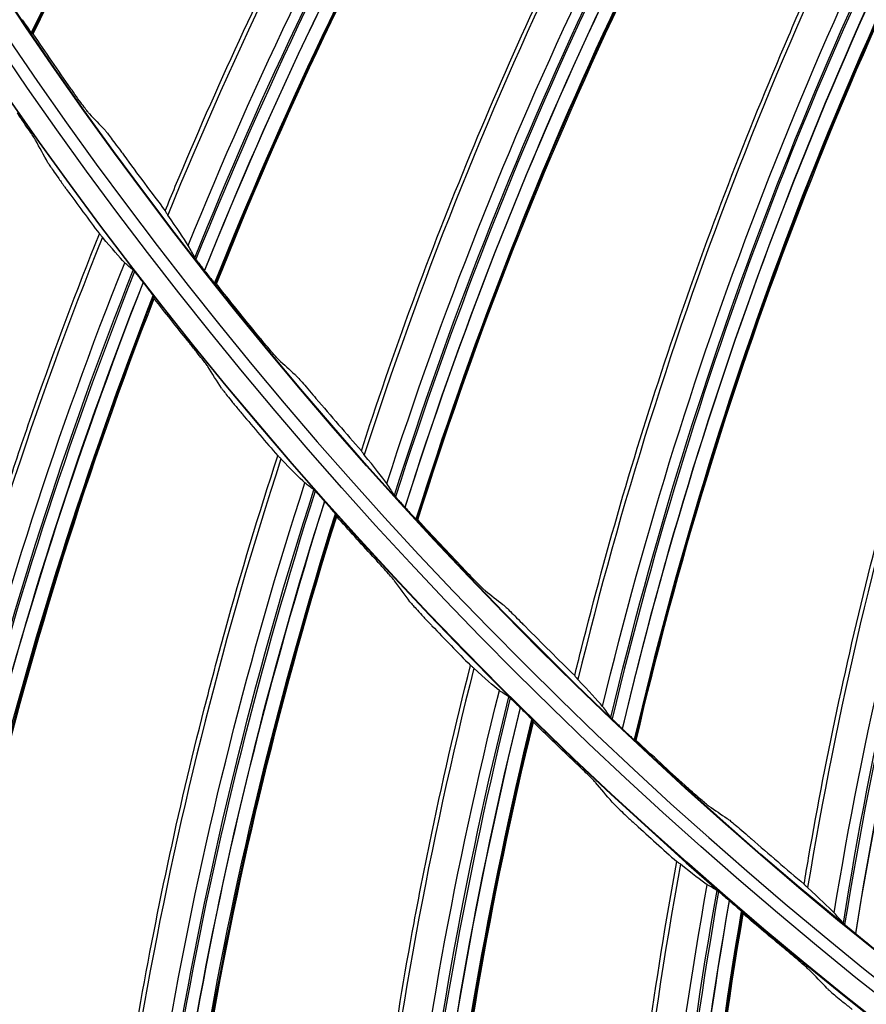
# Model space of a CAD drawing. Units: millimetres. Extents: x -289 to 2970, y 78 to 2063.
# Drawn here: x 1477 to 1514, y 1444 to 1488 of the extents above; entities that cross this region are included whole.
import ezdxf

# ---------------------------------------------------------------- set-up
doc = ezdxf.new("R2010")
doc.units = ezdxf.units.MM
doc.layers.add('2', color=7, linetype='CONTINUOUS', true_color=0xffffff)

msp = doc.modelspace()

# ---------------------------------------------------------------- linework, layer by layer
at = {"layer": '2', "color": 0, "linetype": 'Continuous', "extrusion": (0, 0, -1)}
for radius in [230.407, 228.918, 188.185, 186.695, 142.824, 142.8, 141.335, 140.4]:
    msp.add_circle((-1631.242, 1591.027, 0.005), radius, dxfattribs=at)
at = {"layer": '2', "color": 0, "linetype": 'Continuous'}
for radius in [230.383, 229.447, 227.983, 227.958, 188.16, 187.225, 185.76, 185.736, 141.865, 140.376]:
    msp.add_circle((1631.242, 1591.027, -0.005), radius, dxfattribs=at)
at = {"layer": '2', "color": 0, "linetype": 'Continuous', "extrusion": (0, 0, -1)}
for radius, start, end in [(268.695, 273.45307, 356.70438), (267.76, 273.60656, 356.43702), (270.16, 278.44598, 351.55386), (270.207, 278.64855, 351.35145)]:
    msp.add_arc((-1631.242, 1591.027, 0.005), radius, start, end, dxfattribs=at)
at = {"layer": '2', "color": 0, "linetype": 'Continuous'}
msp.add_arc((1631.242, 1591.027, -0.005), 269.249, 184.93511, 264.8683, dxfattribs=at)
for points, knots in [([(1503.751, 1526.608, -0.005), (1498.48, 1520.586, -0.005), (1493.591, 1514.24, -0.005), (1484.803, 1500.974, -0.005), (1480.894, 1494.072, -0.005), (1477.429, 1486.948, -0.005)], [0, 0, 0, 0, 0.50244, 0.50244, 1, 1, 1, 1]), ([(1483.351, 1479.061, -0.005), (1483.498, 1479.424, -0.005), (1483.647, 1479.786, -0.005), (1484.699, 1482.32, -0.005), (1485.644, 1484.475, -0.005), (1487.619, 1488.744, -0.005), (1488.649, 1490.86, -0.005), (1490.79, 1495.049, -0.005), (1491.902, 1497.123, -0.005), (1494.205, 1501.225, -0.005), (1495.397, 1503.254, -0.005), (1497.243, 1506.261, -0.005), (1497.868, 1507.258, -0.005), (1499.869, 1510.379, -0.005), (1501.281, 1512.483, -0.005), (1504.089, 1516.481, -0.005), (1505.481, 1518.38, -0.005), (1506.91, 1520.251, -0.005)], [0, 0, 0, 0, 0.024696, 0.024696, 0.172997, 0.172997, 0.321297, 0.321297, 0.469596, 0.469596, 0.617895, 0.617895, 0.692024, 0.692024, 0.851635, 0.851635, 1, 1, 1, 1]), ([(1507.023, 1520.093, -0.005), (1502.174, 1513.744, -0.005), (1497.766, 1507.091, -0.005), (1489.911, 1493.341, -0.005), (1486.46, 1486.241, -0.005), (1483.466, 1478.874, -0.005)], [0, 0, 0, 0, 0.5, 0.5, 1, 1, 1, 1]), ([(1508.218, 1518.445, -0.005), (1503.416, 1512.099, -0.005), (1499.013, 1505.463, -0.005), (1491.147, 1491.586, -0.005), (1487.695, 1484.35, -0.005), (1484.706, 1476.924, -0.005)], [0, 0, 0, 0, 0.498418, 0.498418, 1, 1, 1, 1]), ([(1508.857, 1517.368, -0.005), (1504.044, 1510.974, -0.005), (1499.638, 1504.284, -0.005), (1491.854, 1490.406, -0.005), (1488.465, 1483.233, -0.005), (1485.535, 1475.873, -0.005)], [0, 0, 0, 0, 0.50244, 0.50244, 1, 1, 1, 1]), ([(1492.024, 1468.444, -0.005), (1492.144, 1468.817, -0.005), (1492.266, 1469.189, -0.005), (1493.128, 1471.794, -0.005), (1493.911, 1474.013, -0.005), (1495.565, 1478.416, -0.005), (1496.436, 1480.602, -0.005), (1498.262, 1484.938, -0.005), (1499.217, 1487.088, -0.005), (1501.211, 1491.35, -0.005), (1502.25, 1493.461, -0.005), (1503.869, 1496.597, -0.005), (1504.418, 1497.636, -0.005), (1506.184, 1500.897, -0.005), (1507.436, 1503.099, -0.005), (1509.942, 1507.294, -0.005), (1511.189, 1509.291, -0.005), (1512.476, 1511.262, -0.005)], [0, 0, 0, 0, 0.024696, 0.024696, 0.172997, 0.172997, 0.321297, 0.321297, 0.469596, 0.469596, 0.617895, 0.617895, 0.692024, 0.692024, 0.851635, 0.851635, 1, 1, 1, 1]), ([(1512.601, 1511.113, -0.005), (1508.234, 1504.423, -0.005), (1504.33, 1497.463, -0.005), (1497.511, 1483.171, -0.005), (1494.594, 1475.834, -0.005), (1492.153, 1468.267, -0.005)], [0, 0, 0, 0, 0.5, 0.5, 1, 1, 1, 1]), ([(1513.914, 1509.558, -0.005), (1509.594, 1502.875, -0.005), (1505.693, 1495.931, -0.005), (1498.874, 1481.511, -0.005), (1495.966, 1474.04, -0.005), (1493.533, 1466.414, -0.005)], [0, 0, 0, 0, 0.498418, 0.498418, 1, 1, 1, 1]), ([(1514.631, 1508.531, -0.005), (1510.304, 1501.798, -0.005), (1506.403, 1494.801, -0.005), (1499.666, 1480.386, -0.005), (1496.816, 1472.983, -0.005), (1494.438, 1465.427, -0.005)], [0, 0, 0, 0, 0.50244, 0.50244, 1, 1, 1, 1]), ([(1501.457, 1458.498, -0.005), (1501.55, 1458.878, -0.005), (1501.643, 1459.258, -0.005), (1502.31, 1461.92, -0.005), (1502.928, 1464.19, -0.005), (1504.252, 1468.704, -0.005), (1504.959, 1470.948, -0.005), (1506.46, 1475.407, -0.005), (1507.254, 1477.622, -0.005), (1508.928, 1482.019, -0.005), (1509.808, 1484.201, -0.005), (1511.19, 1487.448, -0.005), (1511.662, 1488.525, -0.005), (1513.181, 1491.908, -0.005), (1514.268, 1494.196, -0.005), (1516.457, 1498.564, -0.005), (1517.553, 1500.648, -0.005), (1518.691, 1502.708, -0.005)], [0, 0, 0, 0, 0.024696, 0.024696, 0.172997, 0.172997, 0.321297, 0.321297, 0.469596, 0.469596, 0.617895, 0.617895, 0.692024, 0.692024, 0.851635, 0.851635, 1, 1, 1, 1]), ([(1518.827, 1502.569, -0.005), (1514.966, 1495.575, -0.005), (1511.586, 1488.346, -0.005), (1505.842, 1473.589, -0.005), (1503.475, 1466.057, -0.005), (1501.599, 1458.33, -0.005)], [0, 0, 0, 0, 0.5, 0.5, 1, 1, 1, 1]), ([(1520.251, 1501.116, -0.005), (1516.437, 1494.131, -0.005), (1513.059, 1486.918, -0.005), (1507.323, 1472.034, -0.005), (1504.975, 1464.369, -0.005), (1503.112, 1456.584, -0.005)], [0, 0, 0, 0, 0.498418, 0.498418, 1, 1, 1, 1]), ([(1521.042, 1500.144, -0.005), (1517.224, 1493.11, -0.005), (1513.851, 1485.844, -0.005), (1508.196, 1470.971, -0.005), (1505.901, 1463.378, -0.005), (1504.087, 1455.666, -0.005)], [0, 0, 0, 0, 0.50244, 0.50244, 1, 1, 1, 1]), ([(1511.599, 1449.274, -0.005), (1511.663, 1449.661, -0.005), (1511.729, 1450.047, -0.005), (1512.197, 1452.75, -0.005), (1512.646, 1455.06, -0.005), (1513.633, 1459.659, -0.005), (1514.172, 1461.95, -0.005), (1515.34, 1466.507, -0.005), (1515.968, 1468.775, -0.005), (1517.312, 1473.283, -0.005), (1518.029, 1475.525, -0.005), (1519.168, 1478.864, -0.005), (1519.559, 1479.974, -0.005), (1520.824, 1483.459, -0.005), (1521.739, 1485.822, -0.005), (1523.599, 1490.339, -0.005), (1524.539, 1492.498, -0.005), (1525.521, 1494.637, -0.005)], [0, 0, 0, 0, 0.024696, 0.024696, 0.172997, 0.172997, 0.321297, 0.321297, 0.469596, 0.469596, 0.617895, 0.617895, 0.692024, 0.692024, 0.851635, 0.851635, 1, 1, 1, 1]), ([(1525.667, 1494.509, -0.005), (1522.332, 1487.248, -0.005), (1519.496, 1479.789, -0.005), (1514.857, 1464.648, -0.005), (1513.053, 1456.962, -0.005), (1511.753, 1449.118, -0.005)], [0, 0, 0, 0, 0.5, 0.5, 1, 1, 1, 1]), ([(1527.194, 1493.164, -0.005), (1523.906, 1485.917, -0.005), (1521.07, 1478.475, -0.005), (1516.449, 1463.208, -0.005), (1514.674, 1455.39, -0.005), (1513.391, 1447.488, -0.005)], [0, 0, 0, 0, 0.498418, 0.498418, 1, 1, 1, 1]), ([(1477.029, 1487.521, -0.005), (1477.088, 1487.433, -0.005), (1477.148, 1487.343, -0.005), (1477.253, 1487.192, -0.005), (1477.299, 1487.126, -0.005), (1477.372, 1487.024, -0.005), (1477.402, 1486.983, -0.005), (1477.437, 1486.937, -0.005), (1477.448, 1486.925, -0.005), (1477.451, 1486.923, -0.005)], [0, 0, 0, 0, 0.305926, 0.305926, 0.571482, 0.571482, 0.809966, 0.809966, 1, 1, 1, 1]), ([(1479.998, 1483.354, -0.005), (1479.982, 1483.372, -0.005), (1479.952, 1483.409, -0.005), (1479.871, 1483.512, -0.005), (1479.821, 1483.579, -0.005), (1479.702, 1483.739, -0.005), (1479.631, 1483.835, -0.005), (1479.473, 1484.054, -0.005), (1479.382, 1484.18, -0.005), (1479.25, 1484.368, -0.005), (1479.208, 1484.427, -0.005), (1479.166, 1484.487, -0.005)], [0, 0, 0, 0, 0.205145, 0.205145, 0.40911, 0.40911, 0.631042, 0.631042, 0.884513, 0.884513, 1, 1, 1, 1]), ([(1477.616, 1482.195, -0.005), (1477.603, 1482.22, -0.005), (1477.574, 1482.266, -0.005), (1477.497, 1482.386, -0.005), (1477.447, 1482.461, -0.005), (1477.328, 1482.638, -0.005), (1477.256, 1482.744, -0.005), (1477.092, 1482.983, -0.005), (1476.997, 1483.121, -0.005), (1476.869, 1483.305, -0.005), (1476.836, 1483.352, -0.005), (1476.804, 1483.398, -0.005)], [0, 0, 0, 0, 0.208743, 0.208743, 0.416046, 0.416046, 0.646435, 0.646435, 0.911295, 0.911295, 1, 1, 1, 1]), ([(1480.673, 1482.644, -0.005), (1480.69, 1482.626, -0.005), (1480.72, 1482.59, -0.005), (1480.801, 1482.487, -0.005), (1480.853, 1482.42, -0.005), (1480.973, 1482.261, -0.005), (1481.045, 1482.165, -0.005), (1481.206, 1481.949, -0.005), (1481.299, 1481.824, -0.005), (1481.434, 1481.64, -0.005), (1481.476, 1481.582, -0.005), (1481.518, 1481.525, -0.005)], [0, 0, 0, 0, 0.205774, 0.205774, 0.41037, 0.41037, 0.632933, 0.632933, 0.886534, 0.886534, 1, 1, 1, 1]), ([(1478.166, 1481.192, -0.005), (1478.18, 1481.167, -0.005), (1478.209, 1481.121, -0.005), (1478.287, 1481.002, -0.005), (1478.338, 1480.927, -0.005), (1478.459, 1480.751, -0.005), (1478.533, 1480.646, -0.005), (1478.699, 1480.41, -0.005), (1478.796, 1480.274, -0.005), (1478.926, 1480.096, -0.005), (1478.957, 1480.052, -0.005), (1478.989, 1480.008, -0.005)], [0, 0, 0, 0, 0.210226, 0.210226, 0.419019, 0.419019, 0.650803, 0.650803, 0.915641, 0.915641, 1, 1, 1, 1]), ([(1483.351, 1479.061, -0.005), (1483.35, 1479.059, -0.005), (1483.352, 1479.054, -0.005), (1483.361, 1479.036, -0.005), (1483.369, 1479.022, -0.005), (1483.4, 1478.973, -0.005), (1483.43, 1478.927, -0.005), (1483.468, 1478.872, -0.005)], [0, 0, 0, 0, 0.240985, 0.240985, 0.510941, 0.510941, 1, 1, 1, 1]), ([(1468.672, 1431.57, -0.005), (1468.714, 1431.94, -0.005), (1468.757, 1432.309, -0.005), (1469.083, 1435.014, -0.005), (1469.411, 1437.345, -0.005), (1470.161, 1441.992, -0.005), (1470.581, 1444.309, -0.005), (1471.513, 1448.923, -0.005), (1472.025, 1451.221, -0.005), (1473.138, 1455.795, -0.005), (1473.739, 1458.072, -0.005), (1475.029, 1462.599, -0.005), (1475.719, 1464.851, -0.005), (1476.819, 1468.206, -0.005), (1477.197, 1469.32, -0.005), (1478.48, 1472.989, -0.005), (1479.433, 1475.528, -0.005), (1480.443, 1478.043, -0.005)], [0, 0, 0, 0, 0.023186, 0.023186, 0.170051, 0.170051, 0.316915, 0.316915, 0.463779, 0.463779, 0.610642, 0.610642, 0.757505, 0.757505, 0.830916, 0.830916, 1, 1, 1, 1]), ([(1480.576, 1477.899, -0.005), (1477.58, 1470.435, -0.005), (1475.075, 1462.737, -0.005), (1471.148, 1447.182, -0.005), (1469.718, 1439.328, -0.005), (1468.819, 1431.392, -0.005)], [0, 0, 0, 0, 0.5, 0.5, 1, 1, 1, 1]), ([(1480.443, 1478.043, -0.005), (1480.444, 1478.045, -0.005), (1480.447, 1478.043, -0.005), (1480.461, 1478.03, -0.005), (1480.472, 1478.02, -0.005), (1480.507, 1477.981, -0.005), (1480.539, 1477.944, -0.005), (1480.577, 1477.898, -0.005)], [0, 0, 0, 0, 0.266203, 0.266203, 0.538388, 0.538388, 1, 1, 1, 1]), ([(1484.662, 1476.99, -0.005), (1484.667, 1476.981, -0.005), (1484.679, 1476.963, -0.005), (1484.715, 1476.912, -0.005), (1484.739, 1476.879, -0.005), (1484.797, 1476.801, -0.005), (1484.832, 1476.754, -0.005), (1484.912, 1476.649, -0.005), (1484.959, 1476.588, -0.005), (1485.032, 1476.494, -0.005), (1485.058, 1476.46, -0.005), (1485.085, 1476.426, -0.005)], [0, 0, 0, 0, 0.202818, 0.202818, 0.40466, 0.40466, 0.620766, 0.620766, 0.866853, 0.866853, 1, 1, 1, 1]), ([(1481.938, 1476.436, -0.005), (1481.944, 1476.431, -0.005), (1481.957, 1476.417, -0.005), (1481.994, 1476.373, -0.005), (1482.019, 1476.344, -0.005), (1482.076, 1476.273, -0.005), (1482.11, 1476.23, -0.005), (1482.188, 1476.133, -0.005), (1482.232, 1476.076, -0.005), (1482.308, 1475.978, -0.005), (1482.34, 1475.938, -0.005), (1482.371, 1475.897, -0.005)], [0, 0, 0, 0, 0.197844, 0.197844, 0.394935, 0.394935, 0.602672, 0.602672, 0.838936, 0.838936, 1, 1, 1, 1]), ([(1485.094, 1476.414, -0.005), (1485.159, 1476.331, -0.005), (1485.227, 1476.246, -0.005), (1485.342, 1476.104, -0.005), (1485.393, 1476.041, -0.005), (1485.473, 1475.944, -0.005), (1485.506, 1475.906, -0.005), (1485.545, 1475.862, -0.005), (1485.556, 1475.851, -0.005), (1485.559, 1475.85, -0.005)], [0, 0, 0, 0, 0.305926, 0.305926, 0.571482, 0.571482, 0.809966, 0.809966, 1, 1, 1, 1]), ([(1481.989, 1476.379, -0.005), (1479.054, 1468.893, -0.005), (1476.555, 1461.247, -0.005), (1472.67, 1445.573, -0.005), (1471.303, 1437.562, -0.005), (1470.411, 1429.497, -0.005)], [0, 0, 0, 0, 0.497675, 0.497675, 1, 1, 1, 1]), ([(1470.911, 1428.99, -0.005), (1471.741, 1437.027, -0.005), (1473.114, 1444.984, -0.005), (1476.959, 1460.674, -0.005), (1479.447, 1468.356, -0.005), (1482.381, 1475.885, -0.005)], [0, 0, 0, 0, 0.5, 0.5, 1, 1, 1, 1]), ([(1482.381, 1475.885, -0.005), (1482.446, 1475.801, -0.005), (1482.511, 1475.716, -0.005), (1482.624, 1475.567, -0.005), (1482.674, 1475.5, -0.005), (1482.748, 1475.401, -0.005), (1482.775, 1475.363, -0.005), (1482.813, 1475.31, -0.005), (1482.825, 1475.292, -0.005), (1482.831, 1475.28, -0.005), (1482.832, 1475.279, -0.005), (1482.832, 1475.278, -0.005)], [0, 0, 0, 0, 0.300758, 0.300758, 0.569945, 0.569945, 0.776875, 0.776875, 0.958193, 0.958193, 1, 1, 1, 1]), ([(1471.478, 1428.448, -0.005), (1472.278, 1436.433, -0.005), (1473.617, 1444.34, -0.005), (1477.403, 1460.019, -0.005), (1479.887, 1467.748, -0.005), (1482.812, 1475.311, -0.005)], [0, 0, 0, 0, 0.497496, 0.497496, 1, 1, 1, 1]), ([(1488.363, 1472.479, -0.005), (1488.346, 1472.495, -0.005), (1488.313, 1472.529, -0.005), (1488.225, 1472.626, -0.005), (1488.169, 1472.689, -0.005), (1488.039, 1472.84, -0.005), (1487.961, 1472.931, -0.005), (1487.787, 1473.137, -0.005), (1487.688, 1473.257, -0.005), (1487.542, 1473.434, -0.005), (1487.495, 1473.49, -0.005), (1487.449, 1473.547, -0.005)], [0, 0, 0, 0, 0.205145, 0.205145, 0.40911, 0.40911, 0.631042, 0.631042, 0.884513, 0.884513, 1, 1, 1, 1]), ([(1485.229, 1472.177, -0.005), (1485.213, 1472.201, -0.005), (1485.182, 1472.245, -0.005), (1485.096, 1472.36, -0.005), (1485.042, 1472.431, -0.005), (1484.911, 1472.6, -0.005), (1484.832, 1472.701, -0.005), (1484.653, 1472.928, -0.005), (1484.549, 1473.059, -0.005), (1484.409, 1473.234, -0.005), (1484.373, 1473.279, -0.005), (1484.337, 1473.323, -0.005)], [0, 0, 0, 0, 0.208743, 0.208743, 0.416046, 0.416046, 0.646435, 0.646435, 0.911295, 0.911295, 1, 1, 1, 1]), ([(1489.089, 1471.82, -0.005), (1489.106, 1471.804, -0.005), (1489.14, 1471.769, -0.005), (1489.228, 1471.673, -0.005), (1489.284, 1471.61, -0.005), (1489.416, 1471.46, -0.005), (1489.495, 1471.37, -0.005), (1489.672, 1471.166, -0.005), (1489.773, 1471.048, -0.005), (1489.921, 1470.875, -0.005), (1489.968, 1470.821, -0.005), (1490.014, 1470.766, -0.005)], [0, 0, 0, 0, 0.205774, 0.205774, 0.41037, 0.41037, 0.632933, 0.632933, 0.886534, 0.886534, 1, 1, 1, 1]), ([(1485.844, 1471.213, -0.005), (1485.86, 1471.189, -0.005), (1485.891, 1471.145, -0.005), (1485.978, 1471.032, -0.005), (1486.033, 1470.96, -0.005), (1486.166, 1470.793, -0.005), (1486.246, 1470.693, -0.005), (1486.428, 1470.468, -0.005), (1486.534, 1470.34, -0.005), (1486.675, 1470.17, -0.005), (1486.71, 1470.128, -0.005), (1486.745, 1470.087, -0.005)], [0, 0, 0, 0, 0.210226, 0.210226, 0.419019, 0.419019, 0.650803, 0.650803, 0.915641, 0.915641, 1, 1, 1, 1]), ([(1479.685, 1421.068, -0.005), (1479.702, 1421.439, -0.005), (1479.721, 1421.81, -0.005), (1479.866, 1424.532, -0.005), (1480.038, 1426.88, -0.005), (1480.475, 1431.566, -0.005), (1480.74, 1433.906, -0.005), (1481.362, 1438.572, -0.005), (1481.719, 1440.899, -0.005), (1482.523, 1445.537, -0.005), (1482.971, 1447.849, -0.005), (1483.956, 1452.452, -0.005), (1484.494, 1454.745, -0.005), (1485.368, 1458.166, -0.005), (1485.67, 1459.303, -0.005), (1486.705, 1463.05, -0.005), (1487.486, 1465.646, -0.005), (1488.326, 1468.223, -0.005)], [0, 0, 0, 0, 0.023186, 0.023186, 0.170051, 0.170051, 0.316915, 0.316915, 0.463779, 0.463779, 0.610642, 0.610642, 0.757505, 0.757505, 0.830916, 0.830916, 1, 1, 1, 1]), ([(1488.326, 1468.223, -0.005), (1488.327, 1468.225, -0.005), (1488.331, 1468.223, -0.005), (1488.345, 1468.212, -0.005), (1488.356, 1468.202, -0.005), (1488.395, 1468.165, -0.005), (1488.428, 1468.131, -0.005), (1488.47, 1468.087, -0.005)], [0, 0, 0, 0, 0.266203, 0.266203, 0.538388, 0.538388, 1, 1, 1, 1]), ([(1492.024, 1468.444, -0.005), (1492.023, 1468.442, -0.005), (1492.025, 1468.437, -0.005), (1492.036, 1468.42, -0.005), (1492.045, 1468.407, -0.005), (1492.079, 1468.36, -0.005), (1492.112, 1468.317, -0.005), (1492.154, 1468.265, -0.005)], [0, 0, 0, 0, 0.240985, 0.240985, 0.510941, 0.510941, 1, 1, 1, 1]), ([(1488.468, 1468.089, -0.005), (1485.978, 1460.441, -0.005), (1483.992, 1452.593, -0.005), (1481.114, 1436.81, -0.005), (1480.212, 1428.879, -0.005), (1479.844, 1420.9, -0.005)], [0, 0, 0, 0, 0.5, 0.5, 1, 1, 1, 1]), ([(1489.98, 1466.666, -0.005), (1487.552, 1459.001, -0.005), (1485.569, 1451.205, -0.005), (1482.739, 1435.306, -0.005), (1481.91, 1427.222, -0.005), (1481.56, 1419.115, -0.005)], [0, 0, 0, 0, 0.497675, 0.497675, 1, 1, 1, 1]), ([(1489.925, 1466.72, -0.005), (1489.932, 1466.715, -0.005), (1489.946, 1466.702, -0.005), (1489.986, 1466.661, -0.005), (1490.012, 1466.633, -0.005), (1490.074, 1466.566, -0.005), (1490.111, 1466.526, -0.005), (1490.195, 1466.434, -0.005), (1490.243, 1466.38, -0.005), (1490.325, 1466.288, -0.005), (1490.36, 1466.249, -0.005), (1490.394, 1466.211, -0.005)], [0, 0, 0, 0, 0.197844, 0.197844, 0.394935, 0.394935, 0.602672, 0.602672, 0.838936, 0.838936, 1, 1, 1, 1]), ([(1493.484, 1466.477, -0.005), (1493.489, 1466.468, -0.005), (1493.503, 1466.451, -0.005), (1493.543, 1466.402, -0.005), (1493.569, 1466.371, -0.005), (1493.633, 1466.297, -0.005), (1493.671, 1466.253, -0.005), (1493.759, 1466.154, -0.005), (1493.81, 1466.097, -0.005), (1493.89, 1466.009, -0.005), (1493.919, 1465.977, -0.005), (1493.947, 1465.945, -0.005)], [0, 0, 0, 0, 0.202818, 0.202818, 0.40466, 0.40466, 0.620766, 0.620766, 0.866853, 0.866853, 1, 1, 1, 1]), ([(1482.092, 1418.643, -0.005), (1482.384, 1426.717, -0.005), (1483.222, 1434.748, -0.005), (1486.01, 1450.66, -0.005), (1487.98, 1458.491, -0.005), (1490.404, 1466.199, -0.005)], [0, 0, 0, 0, 0.5, 0.5, 1, 1, 1, 1]), ([(1490.404, 1466.199, -0.005), (1490.474, 1466.12, -0.005), (1490.545, 1466.039, -0.005), (1490.668, 1465.898, -0.005), (1490.723, 1465.835, -0.005), (1490.802, 1465.741, -0.005), (1490.832, 1465.705, -0.005), (1490.873, 1465.654, -0.005), (1490.887, 1465.637, -0.005), (1490.893, 1465.626, -0.005), (1490.894, 1465.625, -0.005), (1490.895, 1465.623, -0.005)], [0, 0, 0, 0, 0.300758, 0.300758, 0.569945, 0.569945, 0.776875, 0.776875, 0.958193, 0.958193, 1, 1, 1, 1]), ([(1482.694, 1418.14, -0.005), (1482.959, 1426.16, -0.005), (1483.767, 1434.14, -0.005), (1486.497, 1450.037, -0.005), (1488.459, 1457.914, -0.005), (1490.872, 1465.656, -0.005)], [0, 0, 0, 0, 0.497496, 0.497496, 1, 1, 1, 1]), ([(1493.958, 1465.934, -0.005), (1494.029, 1465.856, -0.005), (1494.102, 1465.776, -0.005), (1494.227, 1465.642, -0.005), (1494.283, 1465.584, -0.005), (1494.37, 1465.493, -0.005), (1494.406, 1465.457, -0.005), (1494.448, 1465.416, -0.005), (1494.46, 1465.406, -0.005), (1494.463, 1465.405, -0.005)], [0, 0, 0, 0, 0.305926, 0.305926, 0.571482, 0.571482, 0.809966, 0.809966, 1, 1, 1, 1]), ([(1493.493, 1462.69, -0.005), (1493.476, 1462.713, -0.005), (1493.442, 1462.755, -0.005), (1493.349, 1462.863, -0.005), (1493.289, 1462.931, -0.005), (1493.148, 1463.091, -0.005), (1493.062, 1463.186, -0.005), (1492.868, 1463.401, -0.005), (1492.756, 1463.525, -0.005), (1492.604, 1463.69, -0.005), (1492.566, 1463.732, -0.005), (1492.527, 1463.774, -0.005)], [0, 0, 0, 0, 0.208743, 0.208743, 0.416046, 0.416046, 0.646435, 0.646435, 0.911295, 0.911295, 1, 1, 1, 1]), ([(1497.509, 1462.25, -0.005), (1497.49, 1462.265, -0.005), (1497.454, 1462.297, -0.005), (1497.36, 1462.387, -0.005), (1497.3, 1462.446, -0.005), (1497.158, 1462.587, -0.005), (1497.074, 1462.672, -0.005), (1496.886, 1462.865, -0.005), (1496.777, 1462.977, -0.005), (1496.619, 1463.142, -0.005), (1496.568, 1463.195, -0.005), (1496.518, 1463.248, -0.005)], [0, 0, 0, 0, 0.205145, 0.205145, 0.40911, 0.40911, 0.631042, 0.631042, 0.884513, 0.884513, 1, 1, 1, 1]), ([(1494.171, 1461.769, -0.005), (1494.189, 1461.746, -0.005), (1494.223, 1461.705, -0.005), (1494.317, 1461.597, -0.005), (1494.377, 1461.53, -0.005), (1494.521, 1461.371, -0.005), (1494.607, 1461.277, -0.005), (1494.804, 1461.065, -0.005), (1494.918, 1460.944, -0.005), (1495.07, 1460.784, -0.005), (1495.108, 1460.745, -0.005), (1495.145, 1460.706, -0.005)], [0, 0, 0, 0, 0.210226, 0.210226, 0.419019, 0.419019, 0.650803, 0.650803, 0.915641, 0.915641, 1, 1, 1, 1]), ([(1498.281, 1461.647, -0.005), (1498.3, 1461.632, -0.005), (1498.335, 1461.6, -0.005), (1498.43, 1461.511, -0.005), (1498.491, 1461.452, -0.005), (1498.634, 1461.313, -0.005), (1498.719, 1461.229, -0.005), (1498.91, 1461.038, -0.005), (1499.02, 1460.928, -0.005), (1499.181, 1460.766, -0.005), (1499.231, 1460.715, -0.005), (1499.281, 1460.665, -0.005)], [0, 0, 0, 0, 0.205774, 0.205774, 0.41037, 0.41037, 0.632933, 0.632933, 0.886534, 0.886534, 1, 1, 1, 1]), ([(1491.376, 1411.325, -0.005), (1491.368, 1411.696, -0.005), (1491.362, 1412.068, -0.005), (1491.324, 1414.793, -0.005), (1491.339, 1417.147, -0.005), (1491.462, 1421.852, -0.005), (1491.57, 1424.204, -0.005), (1491.879, 1428.901, -0.005), (1492.08, 1431.247, -0.005), (1492.573, 1435.929, -0.005), (1492.865, 1438.265, -0.005), (1493.541, 1442.924, -0.005), (1493.924, 1445.247, -0.005), (1494.568, 1448.719, -0.005), (1494.793, 1449.874, -0.005), (1495.576, 1453.681, -0.005), (1496.182, 1456.324, -0.005), (1496.848, 1458.951, -0.005)], [0, 0, 0, 0, 0.023186, 0.023186, 0.170051, 0.170051, 0.316915, 0.316915, 0.463779, 0.463779, 0.610642, 0.610642, 0.757505, 0.757505, 0.830916, 0.830916, 1, 1, 1, 1]), ([(1496.998, 1458.827, -0.005), (1495.025, 1451.03, -0.005), (1493.568, 1443.067, -0.005), (1491.749, 1427.127, -0.005), (1491.379, 1419.153, -0.005), (1491.545, 1411.168, -0.005)], [0, 0, 0, 0, 0.5, 0.5, 1, 1, 1, 1]), ([(1496.848, 1458.951, -0.005), (1496.848, 1458.953, -0.005), (1496.852, 1458.952, -0.005), (1496.868, 1458.942, -0.005), (1496.879, 1458.933, -0.005), (1496.92, 1458.899, -0.005), (1496.956, 1458.866, -0.005), (1497, 1458.825, -0.005)], [0, 0, 0, 0, 0.266203, 0.266203, 0.538388, 0.538388, 1, 1, 1, 1]), ([(1501.457, 1458.498, -0.005), (1501.456, 1458.496, -0.005), (1501.459, 1458.491, -0.005), (1501.471, 1458.474, -0.005), (1501.481, 1458.462, -0.005), (1501.518, 1458.418, -0.005), (1501.555, 1458.377, -0.005), (1501.6, 1458.328, -0.005)], [0, 0, 0, 0, 0.240985, 0.240985, 0.510941, 0.510941, 1, 1, 1, 1]), ([(1498.602, 1457.509, -0.005), (1496.691, 1449.698, -0.005), (1495.233, 1441.787, -0.005), (1493.472, 1425.735, -0.005), (1493.185, 1417.614, -0.005), (1493.376, 1409.502, -0.005)], [0, 0, 0, 0, 0.497675, 0.497675, 1, 1, 1, 1]), ([(1498.544, 1457.559, -0.005), (1498.551, 1457.554, -0.005), (1498.565, 1457.542, -0.005), (1498.608, 1457.504, -0.005), (1498.636, 1457.478, -0.005), (1498.702, 1457.415, -0.005), (1498.742, 1457.377, -0.005), (1498.831, 1457.291, -0.005), (1498.883, 1457.24, -0.005), (1498.972, 1457.154, -0.005), (1499.009, 1457.118, -0.005), (1499.045, 1457.082, -0.005)], [0, 0, 0, 0, 0.197844, 0.197844, 0.394935, 0.394935, 0.602672, 0.602672, 0.838936, 0.838936, 1, 1, 1, 1]), ([(1493.939, 1409.065, -0.005), (1493.691, 1417.142, -0.005), (1493.991, 1425.211, -0.005), (1495.71, 1441.273, -0.005), (1497.152, 1449.218, -0.005), (1499.056, 1457.071, -0.005)], [0, 0, 0, 0, 0.5, 0.5, 1, 1, 1, 1]), ([(1499.056, 1457.071, -0.005), (1499.131, 1456.997, -0.005), (1499.208, 1456.921, -0.005), (1499.339, 1456.788, -0.005), (1499.398, 1456.729, -0.005), (1499.484, 1456.64, -0.005), (1499.517, 1456.606, -0.005), (1499.561, 1456.558, -0.005), (1499.575, 1456.542, -0.005), (1499.583, 1456.532, -0.005), (1499.584, 1456.53, -0.005), (1499.584, 1456.529, -0.005)], [0, 0, 0, 0, 0.300758, 0.300758, 0.569945, 0.569945, 0.776875, 0.776875, 0.958193, 0.958193, 1, 1, 1, 1]), ([(1494.573, 1408.604, -0.005), (1494.302, 1416.624, -0.005), (1494.575, 1424.64, -0.005), (1496.237, 1440.684, -0.005), (1497.669, 1448.675, -0.005), (1499.56, 1456.56, -0.005)], [0, 0, 0, 0, 0.497496, 0.497496, 1, 1, 1, 1]), ([(1503.059, 1456.643, -0.005), (1503.065, 1456.635, -0.005), (1503.079, 1456.618, -0.005), (1503.123, 1456.573, -0.005), (1503.151, 1456.544, -0.005), (1503.22, 1456.475, -0.005), (1503.262, 1456.434, -0.005), (1503.356, 1456.342, -0.005), (1503.411, 1456.289, -0.005), (1503.498, 1456.206, -0.005), (1503.529, 1456.177, -0.005), (1503.56, 1456.147, -0.005)], [0, 0, 0, 0, 0.202818, 0.202818, 0.40466, 0.40466, 0.620766, 0.620766, 0.866853, 0.866853, 1, 1, 1, 1]), ([(1503.571, 1456.137, -0.005), (1503.648, 1456.064, -0.005), (1503.727, 1455.99, -0.005), (1503.862, 1455.866, -0.005), (1503.921, 1455.811, -0.005), (1504.015, 1455.727, -0.005), (1504.053, 1455.695, -0.005), (1504.098, 1455.657, -0.005), (1504.111, 1455.647, -0.005), (1504.114, 1455.647, -0.005)], [0, 0, 0, 0, 0.305926, 0.305926, 0.571482, 0.571482, 0.809966, 0.809966, 1, 1, 1, 1]), ([(1502.373, 1453.776, -0.005), (1502.354, 1453.798, -0.005), (1502.317, 1453.837, -0.005), (1502.217, 1453.939, -0.005), (1502.153, 1454.003, -0.005), (1502.001, 1454.153, -0.005), (1501.91, 1454.242, -0.005), (1501.702, 1454.444, -0.005), (1501.581, 1454.559, -0.005), (1501.419, 1454.714, -0.005), (1501.378, 1454.754, -0.005), (1501.337, 1454.793, -0.005)], [0, 0, 0, 0, 0.208743, 0.208743, 0.416046, 0.416046, 0.646435, 0.646435, 0.911295, 0.911295, 1, 1, 1, 1]), ([(1507.384, 1452.726, -0.005), (1507.364, 1452.739, -0.005), (1507.327, 1452.768, -0.005), (1507.226, 1452.851, -0.005), (1507.161, 1452.906, -0.005), (1507.01, 1453.035, -0.005), (1506.92, 1453.114, -0.005), (1506.718, 1453.292, -0.005), (1506.601, 1453.396, -0.005), (1506.431, 1453.549, -0.005), (1506.377, 1453.598, -0.005), (1506.323, 1453.647, -0.005)], [0, 0, 0, 0, 0.205145, 0.205145, 0.40911, 0.40911, 0.631042, 0.631042, 0.884513, 0.884513, 1, 1, 1, 1]), ([(1503.111, 1452.903, -0.005), (1503.13, 1452.881, -0.005), (1503.167, 1452.842, -0.005), (1503.268, 1452.74, -0.005), (1503.332, 1452.677, -0.005), (1503.486, 1452.529, -0.005), (1503.579, 1452.44, -0.005), (1503.79, 1452.242, -0.005), (1503.911, 1452.129, -0.005), (1504.074, 1451.979, -0.005), (1504.114, 1451.943, -0.005), (1504.154, 1451.906, -0.005)], [0, 0, 0, 0, 0.210226, 0.210226, 0.419019, 0.419019, 0.650803, 0.650803, 0.915641, 0.915641, 1, 1, 1, 1]), ([(1508.199, 1452.181, -0.005), (1508.219, 1452.167, -0.005), (1508.257, 1452.138, -0.005), (1508.358, 1452.056, -0.005), (1508.423, 1452.002, -0.005), (1508.576, 1451.874, -0.005), (1508.667, 1451.796, -0.005), (1508.872, 1451.62, -0.005), (1508.99, 1451.518, -0.005), (1509.162, 1451.369, -0.005), (1509.216, 1451.322, -0.005), (1509.269, 1451.275, -0.005)], [0, 0, 0, 0, 0.205774, 0.205774, 0.41037, 0.41037, 0.632933, 0.632933, 0.886534, 0.886534, 1, 1, 1, 1]), ([(1503.691, 1402.384, -0.005), (1503.658, 1402.754, -0.005), (1503.627, 1403.124, -0.005), (1503.408, 1405.841, -0.005), (1503.266, 1408.191, -0.005), (1503.074, 1412.894, -0.005), (1503.025, 1415.248, -0.005), (1503.019, 1419.955, -0.005), (1503.063, 1422.309, -0.005), (1503.242, 1427.013, -0.005), (1503.378, 1429.364, -0.005), (1503.741, 1434.057, -0.005), (1503.968, 1436.401, -0.005), (1504.378, 1439.908, -0.005), (1504.526, 1441.076, -0.005), (1505.053, 1444.927, -0.005), (1505.481, 1447.604, -0.005), (1505.969, 1450.27, -0.005)], [0, 0, 0, 0, 0.023186, 0.023186, 0.170051, 0.170051, 0.316915, 0.316915, 0.463779, 0.463779, 0.610642, 0.610642, 0.757505, 0.757505, 0.830916, 0.830916, 1, 1, 1, 1]), ([(1505.969, 1450.27, -0.005), (1505.97, 1450.272, -0.005), (1505.974, 1450.271, -0.005), (1505.99, 1450.261, -0.005), (1506.002, 1450.253, -0.005), (1506.045, 1450.222, -0.005), (1506.083, 1450.192, -0.005), (1506.13, 1450.154, -0.005)], [0, 0, 0, 0, 0.266203, 0.266203, 0.538388, 0.538388, 1, 1, 1, 1]), ([(1506.128, 1450.156, -0.005), (1504.68, 1442.244, -0.005), (1503.758, 1434.201, -0.005), (1503.008, 1418.176, -0.005), (1503.171, 1410.195, -0.005), (1503.871, 1402.239, -0.005)], [0, 0, 0, 0, 0.5, 0.5, 1, 1, 1, 1]), ([(1507.755, 1448.993, -0.005), (1507.762, 1448.99, -0.005), (1507.777, 1448.978, -0.005), (1507.822, 1448.943, -0.005), (1507.852, 1448.919, -0.005), (1507.923, 1448.861, -0.005), (1507.965, 1448.826, -0.005), (1508.06, 1448.746, -0.005), (1508.115, 1448.699, -0.005), (1508.209, 1448.618, -0.005), (1508.248, 1448.585, -0.005), (1508.287, 1448.551, -0.005)], [0, 0, 0, 0, 0.197844, 0.197844, 0.394935, 0.394935, 0.602672, 0.602672, 0.838936, 0.838936, 1, 1, 1, 1]), ([(1511.599, 1449.274, -0.005), (1511.599, 1449.273, -0.005), (1511.601, 1449.268, -0.005), (1511.614, 1449.252, -0.005), (1511.625, 1449.241, -0.005), (1511.666, 1449.199, -0.005), (1511.706, 1449.162, -0.005), (1511.755, 1449.117, -0.005)], [0, 0, 0, 0, 0.240985, 0.240985, 0.510941, 0.510941, 1, 1, 1, 1]), ([(1507.816, 1448.948, -0.005), (1506.431, 1441.027, -0.005), (1505.505, 1433.036, -0.005), (1504.82, 1416.902, -0.005), (1505.076, 1408.78, -0.005), (1505.809, 1400.699, -0.005)], [0, 0, 0, 0, 0.497675, 0.497675, 1, 1, 1, 1]), ([(1506.4, 1400.301, -0.005), (1505.612, 1408.342, -0.005), (1505.373, 1416.414, -0.005), (1506.015, 1432.555, -0.005), (1506.924, 1440.579, -0.005), (1508.298, 1448.541, -0.005)], [0, 0, 0, 0, 0.5, 0.5, 1, 1, 1, 1]), ([(1508.298, 1448.541, -0.005), (1508.379, 1448.472, -0.005), (1508.46, 1448.401, -0.005), (1508.6, 1448.278, -0.005), (1508.663, 1448.222, -0.005), (1508.755, 1448.14, -0.005), (1508.789, 1448.108, -0.005), (1508.836, 1448.063, -0.005), (1508.852, 1448.048, -0.005), (1508.86, 1448.038, -0.005), (1508.861, 1448.037, -0.005), (1508.862, 1448.036, -0.005)], [0, 0, 0, 0, 0.300758, 0.300758, 0.569945, 0.569945, 0.776875, 0.776875, 0.958193, 0.958193, 1, 1, 1, 1]), ([(1507.063, 1399.883, -0.005), (1506.257, 1407.867, -0.005), (1505.994, 1415.883, -0.005), (1506.581, 1432.002, -0.005), (1507.475, 1440.071, -0.005), (1508.835, 1448.065, -0.005)], [0, 0, 0, 0, 0.497496, 0.497496, 1, 1, 1, 1]), ([(1513.333, 1447.543, -0.005), (1513.34, 1447.536, -0.005), (1513.356, 1447.52, -0.005), (1513.402, 1447.478, -0.005), (1513.433, 1447.451, -0.005), (1513.507, 1447.388, -0.005), (1513.551, 1447.35, -0.005), (1513.652, 1447.265, -0.005), (1513.711, 1447.216, -0.005), (1513.804, 1447.14, -0.005), (1513.837, 1447.113, -0.005), (1513.87, 1447.086, -0.005)], [0, 0, 0, 0, 0.202818, 0.202818, 0.40466, 0.40466, 0.620766, 0.620766, 0.866853, 0.866853, 1, 1, 1, 1]), ([(1513.882, 1447.076, -0.005), (1513.964, 1447.009, -0.005), (1514.048, 1446.942, -0.005), (1514.191, 1446.828, -0.005), (1514.255, 1446.778, -0.005), (1514.355, 1446.701, -0.005), (1514.395, 1446.671, -0.005), (1514.443, 1446.637, -0.005), (1514.456, 1446.628, -0.005), (1514.459, 1446.628, -0.005)], [0, 0, 0, 0, 0.305926, 0.305926, 0.571482, 0.571482, 0.809966, 0.809966, 1, 1, 1, 1]), ([(1511.828, 1445.475, -0.005), (1511.808, 1445.496, -0.005), (1511.768, 1445.532, -0.005), (1511.662, 1445.627, -0.005), (1511.594, 1445.687, -0.005), (1511.432, 1445.826, -0.005), (1511.335, 1445.909, -0.005), (1511.114, 1446.096, -0.005), (1510.986, 1446.204, -0.005), (1510.814, 1446.348, -0.005), (1510.77, 1446.384, -0.005), (1510.726, 1446.421, -0.005)], [0, 0, 0, 0, 0.208743, 0.208743, 0.416046, 0.416046, 0.646435, 0.646435, 0.911295, 0.911295, 1, 1, 1, 1]), ([(1512.623, 1444.653, -0.005), (1512.643, 1444.632, -0.005), (1512.683, 1444.596, -0.005), (1512.79, 1444.502, -0.005), (1512.859, 1444.443, -0.005), (1513.022, 1444.305, -0.005), (1513.121, 1444.223, -0.005), (1513.344, 1444.039, -0.005), (1513.473, 1443.934, -0.005), (1513.645, 1443.796, -0.005), (1513.687, 1443.762, -0.005), (1513.73, 1443.729, -0.005)], [0, 0, 0, 0, 0.210226, 0.210226, 0.419019, 0.419019, 0.650803, 0.650803, 0.915641, 0.915641, 1, 1, 1, 1])]:
    msp.add_open_spline(points, degree=3, knots=knots, dxfattribs=at)
for points in [[(1503.763, 1526.574, -0.005), (1493.245, 1514.615, -0.005), (1484.377, 1501.255, -0.005), (1477.451, 1486.923, -0.005)], [(1477.507, 1486.896, -0.005), (1484.422, 1501.205, -0.005), (1493.273, 1514.547, -0.005), (1503.771, 1526.488, -0.005)], [(1484.37, 1477.53, -0.005), (1490.316, 1492.27, -0.005), (1498.241, 1506.19, -0.005), (1507.877, 1518.83, -0.005)], [(1484.662, 1476.99, -0.005), (1490.587, 1491.809, -0.005), (1498.51, 1505.795, -0.005), (1508.177, 1518.503, -0.005)], [(1508.522, 1517.949, -0.005), (1498.876, 1505.237, -0.005), (1491.006, 1491.234, -0.005), (1485.085, 1476.426, -0.005)], [(1485.094, 1476.414, -0.005), (1490.987, 1491.234, -0.005), (1498.907, 1505.208, -0.005), (1508.531, 1517.934, -0.005)], [(1508.871, 1517.335, -0.005), (1499.265, 1504.633, -0.005), (1491.408, 1490.654, -0.005), (1485.559, 1475.85, -0.005)], [(1485.617, 1475.827, -0.005), (1491.457, 1490.608, -0.005), (1499.298, 1504.566, -0.005), (1508.886, 1517.25, -0.005)], [(1493.153, 1466.993, -0.005), (1497.994, 1482.132, -0.005), (1504.869, 1496.599, -0.005), (1513.546, 1509.917, -0.005)], [(1493.484, 1466.477, -0.005), (1498.298, 1481.692, -0.005), (1505.167, 1496.226, -0.005), (1513.869, 1509.613, -0.005)], [(1514.254, 1509.085, -0.005), (1505.573, 1495.696, -0.005), (1498.759, 1481.15, -0.005), (1493.947, 1465.945, -0.005)], [(1493.958, 1465.934, -0.005), (1498.74, 1481.148, -0.005), (1505.607, 1495.669, -0.005), (1514.264, 1509.071, -0.005)], [(1514.648, 1508.499, -0.005), (1506.006, 1495.122, -0.005), (1499.203, 1480.601, -0.005), (1494.463, 1465.405, -0.005)], [(1494.523, 1465.386, -0.005), (1499.255, 1480.558, -0.005), (1506.044, 1495.058, -0.005), (1514.668, 1508.416, -0.005)], [(1502.691, 1457.133, -0.005), (1506.4, 1472.589, -0.005), (1512.188, 1487.524, -0.005), (1519.858, 1501.446, -0.005)], [(1503.059, 1456.643, -0.005), (1506.736, 1472.172, -0.005), (1512.513, 1487.174, -0.005), (1520.203, 1501.167, -0.005)], [(1520.626, 1500.669, -0.005), (1512.956, 1486.675, -0.005), (1507.236, 1471.666, -0.005), (1503.56, 1456.147, -0.005)], [(1503.571, 1456.137, -0.005), (1507.216, 1471.663, -0.005), (1512.992, 1486.651, -0.005), (1520.636, 1500.656, -0.005)], [(1521.061, 1500.114, -0.005), (1513.431, 1486.135, -0.005), (1507.718, 1471.151, -0.005), (1504.114, 1455.647, -0.005)], [(1504.175, 1455.632, -0.005), (1507.774, 1471.112, -0.005), (1513.473, 1486.074, -0.005), (1521.088, 1500.032, -0.005)], [(1512.93, 1448.005, -0.005), (1515.488, 1463.693, -0.005), (1520.157, 1479.014, -0.005), (1526.778, 1493.465, -0.005)], [(1513.333, 1447.543, -0.005), (1515.854, 1463.302, -0.005), (1520.507, 1478.689, -0.005), (1527.142, 1493.212, -0.005)], [(1527.601, 1492.747, -0.005), (1520.986, 1478.225, -0.005), (1516.389, 1462.833, -0.005), (1513.87, 1447.086, -0.005)], [(1513.882, 1447.076, -0.005), (1516.37, 1462.829, -0.005), (1521.024, 1478.203, -0.005), (1527.613, 1492.734, -0.005)], [(1477.507, 1486.896, -0.005), (1477.488, 1486.905, -0.005), (1477.469, 1486.914, -0.005), (1477.451, 1486.923, -0.005)], [(1479.166, 1484.487, -0.005), (1478.607, 1485.285, -0.005), (1478.054, 1486.089, -0.005), (1477.507, 1486.896, -0.005)], [(1479.998, 1483.354, -0.005), (1480.223, 1483.117, -0.005), (1480.448, 1482.88, -0.005), (1480.673, 1482.644, -0.005)], [(1478.166, 1481.192, -0.005), (1477.982, 1481.525, -0.005), (1477.799, 1481.86, -0.005), (1477.616, 1482.195, -0.005)], [(1481.518, 1481.525, -0.005), (1482.122, 1480.698, -0.005), (1482.733, 1479.877, -0.005), (1483.351, 1479.061, -0.005)], [(1478.989, 1480.008, -0.005), (1479.47, 1479.35, -0.005), (1479.954, 1478.695, -0.005), (1480.443, 1478.043, -0.005)], [(1484.37, 1477.53, -0.005), (1484.17, 1477.847, -0.005), (1483.866, 1478.296, -0.005), (1483.466, 1478.874, -0.005)], [(1481.559, 1476.766, -0.005), (1481.33, 1477.008, -0.005), (1481, 1477.387, -0.005), (1480.576, 1477.899, -0.005)], [(1484.662, 1476.99, -0.005), (1484.564, 1477.17, -0.005), (1484.467, 1477.35, -0.005), (1484.37, 1477.53, -0.005)], [(1469.894, 1430.178, -0.005), (1471.655, 1446.148, -0.005), (1475.606, 1461.837, -0.005), (1481.559, 1476.766, -0.005)], [(1470.352, 1429.564, -0.005), (1472.056, 1445.63, -0.005), (1475.967, 1461.417, -0.005), (1481.938, 1476.436, -0.005)], [(1481.938, 1476.436, -0.005), (1481.812, 1476.546, -0.005), (1481.685, 1476.656, -0.005), (1481.559, 1476.766, -0.005)], [(1485.085, 1476.426, -0.005), (1485.088, 1476.422, -0.005), (1485.091, 1476.418, -0.005), (1485.094, 1476.414, -0.005)], [(1482.371, 1475.897, -0.005), (1476.427, 1460.871, -0.005), (1472.592, 1445.072, -0.005), (1470.888, 1429.012, -0.005)], [(1482.371, 1475.897, -0.005), (1482.374, 1475.893, -0.005), (1482.378, 1475.889, -0.005), (1482.381, 1475.885, -0.005)], [(1485.617, 1475.827, -0.005), (1485.598, 1475.834, -0.005), (1485.578, 1475.842, -0.005), (1485.559, 1475.85, -0.005)], [(1487.449, 1473.547, -0.005), (1486.833, 1474.302, -0.005), (1486.222, 1475.062, -0.005), (1485.617, 1475.827, -0.005)], [(1482.832, 1475.278, -0.005), (1476.975, 1460.241, -0.005), (1473.116, 1444.478, -0.005), (1471.508, 1428.424, -0.005)], [(1471.569, 1428.408, -0.005), (1473.173, 1444.428, -0.005), (1477.017, 1460.178, -0.005), (1482.864, 1475.186, -0.005)], [(1482.864, 1475.186, -0.005), (1482.853, 1475.217, -0.005), (1482.843, 1475.247, -0.005), (1482.832, 1475.278, -0.005)], [(1484.337, 1473.323, -0.005), (1483.842, 1473.941, -0.005), (1483.351, 1474.562, -0.005), (1482.864, 1475.186, -0.005)], [(1485.844, 1471.213, -0.005), (1485.638, 1471.533, -0.005), (1485.433, 1471.855, -0.005), (1485.229, 1472.177, -0.005)], [(1488.363, 1472.479, -0.005), (1488.605, 1472.258, -0.005), (1488.846, 1472.039, -0.005), (1489.089, 1471.82, -0.005)], [(1490.014, 1470.766, -0.005), (1490.678, 1469.987, -0.005), (1491.347, 1469.213, -0.005), (1492.024, 1468.444, -0.005)], [(1486.745, 1470.087, -0.005), (1487.268, 1469.462, -0.005), (1487.795, 1468.841, -0.005), (1488.326, 1468.223, -0.005)], [(1493.153, 1466.993, -0.005), (1492.93, 1467.294, -0.005), (1492.594, 1467.72, -0.005), (1492.153, 1468.267, -0.005)], [(1489.525, 1467.023, -0.005), (1489.28, 1467.25, -0.005), (1488.926, 1467.606, -0.005), (1488.468, 1468.089, -0.005)], [(1480.998, 1419.76, -0.005), (1481.689, 1435.812, -0.005), (1484.582, 1451.73, -0.005), (1489.525, 1467.023, -0.005)], [(1489.925, 1466.72, -0.005), (1489.792, 1466.821, -0.005), (1489.658, 1466.922, -0.005), (1489.525, 1467.023, -0.005)], [(1493.484, 1466.477, -0.005), (1493.374, 1466.648, -0.005), (1493.263, 1466.821, -0.005), (1493.153, 1466.993, -0.005)], [(1481.496, 1419.179, -0.005), (1482.123, 1435.322, -0.005), (1484.97, 1451.335, -0.005), (1489.925, 1466.72, -0.005)], [(1490.394, 1466.211, -0.005), (1485.466, 1450.821, -0.005), (1482.695, 1434.802, -0.005), (1482.068, 1418.664, -0.005)], [(1490.394, 1466.211, -0.005), (1490.397, 1466.207, -0.005), (1490.4, 1466.203, -0.005), (1490.404, 1466.199, -0.005)], [(1490.895, 1465.623, -0.005), (1486.055, 1450.229, -0.005), (1483.258, 1434.244, -0.005), (1482.725, 1418.118, -0.005)], [(1482.787, 1418.106, -0.005), (1483.318, 1434.197, -0.005), (1486.101, 1450.169, -0.005), (1490.932, 1465.535, -0.005)], [(1490.932, 1465.535, -0.005), (1490.92, 1465.564, -0.005), (1490.907, 1465.594, -0.005), (1490.895, 1465.623, -0.005)], [(1492.527, 1463.774, -0.005), (1491.992, 1464.358, -0.005), (1491.46, 1464.944, -0.005), (1490.932, 1465.535, -0.005)], [(1493.947, 1465.945, -0.005), (1493.951, 1465.942, -0.005), (1493.954, 1465.938, -0.005), (1493.958, 1465.934, -0.005)], [(1494.523, 1465.386, -0.005), (1494.503, 1465.393, -0.005), (1494.483, 1465.399, -0.005), (1494.463, 1465.405, -0.005)], [(1496.518, 1463.248, -0.005), (1495.848, 1463.955, -0.005), (1495.182, 1464.668, -0.005), (1494.523, 1465.386, -0.005)], [(1494.171, 1461.769, -0.005), (1493.945, 1462.075, -0.005), (1493.719, 1462.382, -0.005), (1493.493, 1462.69, -0.005)], [(1497.509, 1462.25, -0.005), (1497.766, 1462.048, -0.005), (1498.023, 1461.847, -0.005), (1498.281, 1461.647, -0.005)], [(1495.145, 1460.706, -0.005), (1495.709, 1460.117, -0.005), (1496.276, 1459.532, -0.005), (1496.848, 1458.951, -0.005)], [(1499.281, 1460.665, -0.005), (1500.001, 1459.936, -0.005), (1500.726, 1459.214, -0.005), (1501.457, 1458.498, -0.005)], [(1498.124, 1457.835, -0.005), (1497.865, 1458.044, -0.005), (1497.487, 1458.376, -0.005), (1496.998, 1458.827, -0.005)], [(1502.691, 1457.133, -0.005), (1502.446, 1457.417, -0.005), (1502.079, 1457.817, -0.005), (1501.599, 1458.33, -0.005)], [(1492.773, 1410.107, -0.005), (1492.39, 1426.17, -0.005), (1494.214, 1442.245, -0.005), (1498.124, 1457.835, -0.005)], [(1498.544, 1457.559, -0.005), (1498.404, 1457.65, -0.005), (1498.264, 1457.742, -0.005), (1498.124, 1457.835, -0.005)], [(1493.308, 1409.56, -0.005), (1492.856, 1425.71, -0.005), (1494.627, 1441.877, -0.005), (1498.544, 1457.559, -0.005)], [(1499.045, 1457.082, -0.005), (1495.156, 1441.397, -0.005), (1493.462, 1425.229, -0.005), (1493.914, 1409.085, -0.005)], [(1499.045, 1457.082, -0.005), (1499.049, 1457.078, -0.005), (1499.052, 1457.075, -0.005), (1499.056, 1457.071, -0.005)], [(1503.059, 1456.643, -0.005), (1502.936, 1456.806, -0.005), (1502.813, 1456.97, -0.005), (1502.691, 1457.133, -0.005)], [(1499.584, 1456.529, -0.005), (1495.783, 1440.846, -0.005), (1494.06, 1424.71, -0.005), (1494.606, 1408.584, -0.005)], [(1494.668, 1408.576, -0.005), (1494.123, 1424.667, -0.005), (1495.834, 1440.79, -0.005), (1499.628, 1456.443, -0.005)], [(1499.628, 1456.443, -0.005), (1499.613, 1456.472, -0.005), (1499.599, 1456.501, -0.005), (1499.584, 1456.529, -0.005)], [(1501.337, 1454.793, -0.005), (1500.763, 1455.34, -0.005), (1500.194, 1455.89, -0.005), (1499.628, 1456.443, -0.005)], [(1503.56, 1456.147, -0.005), (1503.564, 1456.144, -0.005), (1503.567, 1456.14, -0.005), (1503.571, 1456.137, -0.005)], [(1504.175, 1455.632, -0.005), (1504.155, 1455.637, -0.005), (1504.134, 1455.642, -0.005), (1504.114, 1455.647, -0.005)], [(1506.323, 1453.647, -0.005), (1505.602, 1454.303, -0.005), (1504.886, 1454.965, -0.005), (1504.175, 1455.632, -0.005)], [(1503.111, 1452.903, -0.005), (1502.865, 1453.193, -0.005), (1502.619, 1453.483, -0.005), (1502.373, 1453.776, -0.005)], [(1507.384, 1452.726, -0.005), (1507.656, 1452.543, -0.005), (1507.927, 1452.362, -0.005), (1508.199, 1452.181, -0.005)], [(1504.154, 1451.906, -0.005), (1504.755, 1451.357, -0.005), (1505.361, 1450.811, -0.005), (1505.969, 1450.27, -0.005)], [(1509.269, 1451.275, -0.005), (1510.04, 1450.602, -0.005), (1510.817, 1449.935, -0.005), (1511.599, 1449.274, -0.005)], [(1507.318, 1449.241, -0.005), (1507.045, 1449.433, -0.005), (1506.646, 1449.738, -0.005), (1506.128, 1450.156, -0.005)], [(1505.166, 1401.263, -0.005), (1503.711, 1417.263, -0.005), (1504.457, 1433.425, -0.005), (1507.318, 1449.241, -0.005)], [(1505.737, 1400.753, -0.005), (1504.207, 1416.836, -0.005), (1504.895, 1433.086, -0.005), (1507.755, 1448.993, -0.005)], [(1507.755, 1448.993, -0.005), (1507.609, 1449.076, -0.005), (1507.463, 1449.158, -0.005), (1507.318, 1449.241, -0.005)], [(1512.93, 1448.005, -0.005), (1512.665, 1448.27, -0.005), (1512.269, 1448.642, -0.005), (1511.753, 1449.118, -0.005)], [(1508.287, 1448.551, -0.005), (1505.455, 1432.642, -0.005), (1504.844, 1416.396, -0.005), (1506.373, 1400.319, -0.005)], [(1508.287, 1448.551, -0.005), (1508.291, 1448.548, -0.005), (1508.295, 1448.544, -0.005), (1508.298, 1448.541, -0.005)], [(1508.862, 1448.036, -0.005), (1506.117, 1432.134, -0.005), (1505.475, 1415.918, -0.005), (1507.097, 1399.866, -0.005)], [(1507.16, 1399.862, -0.005), (1505.541, 1415.88, -0.005), (1506.171, 1432.081, -0.005), (1508.911, 1447.953, -0.005)], [(1508.911, 1447.953, -0.005), (1508.894, 1447.981, -0.005), (1508.878, 1448.008, -0.005), (1508.862, 1448.036, -0.005)], [(1510.726, 1446.421, -0.005), (1510.118, 1446.928, -0.005), (1509.513, 1447.438, -0.005), (1508.911, 1447.953, -0.005)], [(1513.333, 1447.543, -0.005), (1513.199, 1447.697, -0.005), (1513.064, 1447.851, -0.005), (1512.93, 1448.005, -0.005)], [(1513.87, 1447.086, -0.005), (1513.874, 1447.083, -0.005), (1513.878, 1447.08, -0.005), (1513.882, 1447.076, -0.005)], [(1512.623, 1444.653, -0.005), (1512.358, 1444.926, -0.005), (1512.093, 1445.2, -0.005), (1511.828, 1445.475, -0.005)]]:
    msp.add_open_spline(points, degree=3, dxfattribs=at)

doc.saveas('drawing.dxf')
